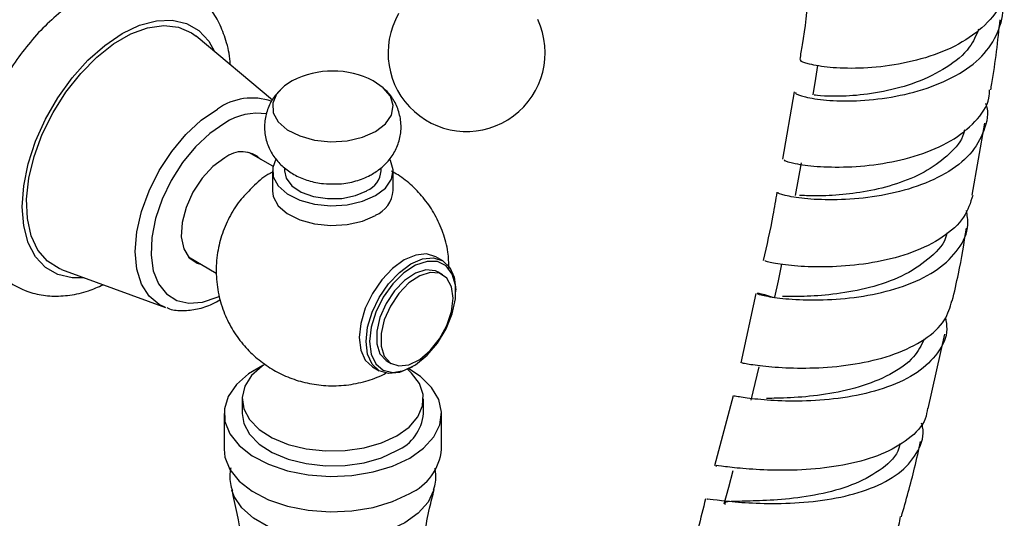
# Model space of a CAD drawing. Units: millimetres. Extents: x 5 to 995, y 5 to 995.
# Drawn here: x 194 to 214, y 846 to 856 of the extents above; entities that cross this region are included whole.
import ezdxf

# ---------------------------------------------------------------- set-up
doc = ezdxf.new("R2010")
doc.units = ezdxf.units.MM

msp = doc.modelspace()

# ---------------------------------------------------------------- linework, layer by layer
at = {"color": 7, "linetype": 'Continuous', "lineweight": 25}
for p, q in [((199.082, 854.511), (197.505, 855.829)), ((209.874, 854.678), (209.635, 853.284)), ((213.56, 852.541), (213.822, 854.034)), ((199.091, 853.14), (198.592, 853.428)), ((199.079, 853.044), (199.079, 852.635)), ((199.329, 853.106), (199.329, 853.044)), ((201.329, 853.044), (201.329, 853.108)), ((201.579, 852.635), (201.579, 853.044)), ((197.342, 851.263), (197.919, 850.93)), ((202.603, 851.185), (202.462, 851.266)), ((194.719, 851.004), (196.865, 850.218)), ((202.602, 850.897), (202.513, 850.948)), ((202.875, 850.543), (202.875, 850.584)), ((209.084, 850.51), (208.771, 849.076)), ((212.646, 848.131), (212.992, 849.663)), ((201.149, 848.993), (201.291, 848.911)), ((201.451, 849.107), (201.539, 849.056)), ((201.947, 848.976), (201.982, 848.997)), ((198.454, 848.328), (198.454, 848.022)), ((202.204, 848.022), (202.204, 848.328)), ((208.611, 848.39), (208.225, 846.944)), ((198.079, 848.022), (198.079, 847.287)), ((202.579, 847.287), (202.579, 848.022))]:
    msp.add_line(p, q, dxfattribs=at)
at = {"color": 8, "linetype": 'Continuous', "lineweight": 25, "flags": 128}
for points in [[(195.182, 850.834), (194.938, 850.832), (194.642, 850.9), (194.387, 851.047), (194.181, 851.269), (194.028, 851.558), (193.935, 851.907), (193.903, 852.303), (193.935, 852.736), (194.028, 853.192), (194.181, 853.658), (194.387, 854.118), (194.642, 854.559), (194.938, 854.969), (195.264, 855.333), (195.613, 855.642), (195.972, 855.886), (196.331, 856.057), (196.679, 856.15), (197.006, 856.163), (197.301, 856.094), (197.556, 855.947), (197.763, 855.726), (197.883, 855.513)], [(196.865, 850.218), (196.738, 850.277), (196.527, 850.453), (196.37, 850.702), (196.273, 851.014), (196.24, 851.379), (196.273, 851.781), (196.37, 852.205), (196.527, 852.635), (196.738, 853.055), (196.996, 853.448), (197.29, 853.799), (197.609, 854.095), (197.941, 854.325)], [(198.093, 854.035), (197.786, 853.821), (197.491, 853.545), (197.221, 853.216), (196.987, 852.848), (196.798, 852.457), (196.662, 852.059), (196.585, 851.669), (196.569, 851.304), (196.616, 850.978), (196.723, 850.706), (196.886, 850.498), (197.099, 850.362), (197.353, 850.305), (197.636, 850.328), (197.939, 850.431), (197.968, 850.444)], [(202.419, 846.454), (202.414, 846.433), (202.3, 846.187), (202.099, 845.96), (201.822, 845.762), (201.479, 845.602), (201.086, 845.486), (200.659, 845.42), (200.219, 845.407), (199.783, 845.447), (199.371, 845.538), (199.001, 845.677), (198.689, 845.857), (198.449, 846.07), (198.291, 846.308), (198.242, 846.442)]]:
    msp.add_lwpolyline(points, dxfattribs=at)
at = {"color": 7, "linetype": 'Continuous', "lineweight": 25, "flags": 128}
for points in [[(194.719, 851.004), (194.669, 851.024), (194.424, 851.178), (194.228, 851.407), (194.089, 851.704), (194.01, 852.058), (193.994, 852.458), (194.041, 852.892), (194.151, 853.345), (194.319, 853.803), (194.541, 854.251), (194.808, 854.675), (195.113, 855.061), (195.445, 855.397), (195.794, 855.672), (196.149, 855.877), (196.498, 856.005), (196.831, 856.053), (197.135, 856.019), (197.403, 855.903), (197.505, 855.829)], [(210.357, 855.228), (210.314, 854.955), (210.261, 854.617)], [(199.492, 854.906), (199.333, 854.806), (199.166, 854.635), (199.086, 854.444), (199.097, 854.248), (199.2, 854.061), (199.387, 853.896), (199.644, 853.767), (199.951, 853.683), (200.287, 853.649), (200.625, 853.669), (200.942, 853.741), (201.213, 853.86), (201.213, 853.86)], [(201.213, 853.86), (201.419, 854.017), (201.544, 854.2), (201.579, 854.395), (201.521, 854.589), (201.374, 854.766), (201.167, 854.906)], [(198.093, 853.314), (197.85, 853.135), (197.625, 852.892), (197.434, 852.603), (197.293, 852.29), (197.21, 851.975), (197.194, 851.682), (197.244, 851.434), (197.356, 851.247), (197.524, 851.137), (197.594, 851.118)], [(199.151, 853.285), (199.086, 853.117), (199.097, 852.921), (199.2, 852.734), (199.387, 852.569), (199.644, 852.44), (199.951, 852.356), (200.287, 852.322), (200.625, 852.342), (200.942, 852.415), (201.213, 852.533)], [(201.213, 852.533), (201.419, 852.69), (201.544, 852.873), (201.579, 853.068), (201.521, 853.262), (201.509, 853.283)], [(210.022, 853.214), (209.959, 852.874), (209.897, 852.535)], [(199.329, 853.044), (199.363, 852.894), (199.483, 852.736), (199.677, 852.606), (199.929, 852.514), (200.217, 852.47), (200.515, 852.476), (200.797, 852.533), (201.036, 852.635)], [(199.079, 852.635), (199.097, 852.513), (199.2, 852.325), (199.387, 852.161), (199.644, 852.032), (199.951, 851.947), (200.287, 851.914), (200.625, 851.934), (200.942, 852.006), (201.213, 852.125)], [(202.462, 851.266), (202.269, 851.326), (202.046, 851.304), (201.805, 851.201), (201.565, 851.026), (201.341, 850.79), (201.149, 850.509), (201.002, 850.202), (200.909, 849.89), (200.877, 849.594), (200.909, 849.335), (201.002, 849.13), (201.149, 848.993), (201.149, 848.993)], [(201.019, 849.512), (201.05, 849.808), (201.143, 850.12), (201.291, 850.427), (201.483, 850.708), (201.707, 850.945), (201.947, 851.12), (202.187, 851.222), (202.411, 851.244), (202.603, 851.185), (202.75, 851.048), (202.843, 850.843), (202.875, 850.584)], [(201.089, 849.512), (201.122, 849.253), (201.219, 849.052), (201.373, 848.922), (201.571, 848.875), (201.8, 848.913), (202.043, 849.034), (202.281, 849.229), (202.497, 849.483), (202.675, 849.777), (202.801, 850.09), (202.867, 850.398), (202.867, 850.679), (202.801, 850.911), (202.675, 851.078), (202.497, 851.167), (202.281, 851.172), (202.043, 851.091), (201.8, 850.932), (201.571, 850.706), (201.373, 850.429), (201.219, 850.123), (201.122, 849.81), (201.089, 849.512)], [(202.513, 850.948), (202.451, 850.976), (202.257, 850.994), (202.038, 850.925), (201.815, 850.777), (201.606, 850.562), (201.431, 850.3), (201.305, 850.013), (201.239, 849.728), (201.239, 849.469), (201.305, 849.26), (201.431, 849.12), (201.451, 849.107)], [(209.616, 851.113), (209.544, 850.771), (209.472, 850.429)], [(202.822, 850.41), (202.788, 850.647), (202.691, 850.824), (202.539, 850.925), (202.345, 850.943), (202.127, 850.874), (201.903, 850.726), (201.695, 850.511), (201.52, 850.249), (201.394, 849.962), (201.328, 849.677), (201.328, 849.418), (201.394, 849.209), (201.52, 849.069), (201.695, 849.008), (201.903, 849.034), (202.127, 849.144), (202.345, 849.327), (202.539, 849.569), (202.691, 849.846), (202.788, 850.135), (202.822, 850.41)], [(201.947, 848.976), (201.947, 848.976), (201.707, 848.874), (201.483, 848.852), (201.291, 848.911), (201.143, 849.048), (201.05, 849.253), (201.019, 849.512)], [(198.883, 849.017), (198.585, 848.843), (198.335, 848.623), (198.166, 848.379), (198.086, 848.12), (198.097, 847.858), (198.2, 847.602), (198.39, 847.363), (198.66, 847.151), (198.998, 846.975), (199.39, 846.842), (199.821, 846.757), (200.272, 846.723), (200.726, 846.743), (201.164, 846.816), (201.567, 846.937), (201.92, 847.103), (201.92, 847.103)], [(198.928, 849.047), (198.868, 849.006), (198.649, 848.809), (198.51, 848.589), (198.455, 848.357), (198.488, 848.124), (198.607, 847.9), (198.806, 847.697), (199.077, 847.522), (199.406, 847.386), (199.779, 847.293), (200.177, 847.249), (200.582, 847.256), (200.976, 847.312), (201.339, 847.416), (201.655, 847.563)], [(201.655, 847.563), (201.909, 847.745), (202.089, 847.955), (202.187, 848.182), (202.198, 848.416), (202.122, 848.646), (201.961, 848.861), (201.877, 848.939)], [(201.92, 847.103), (202.208, 847.307), (202.419, 847.54), (202.544, 847.793), (202.579, 848.055), (202.521, 848.315), (202.374, 848.564), (202.143, 848.791), (201.901, 848.951)], [(209.146, 848.988), (209.064, 848.644), (208.981, 848.301)], [(198.454, 848.022), (198.488, 847.818), (198.607, 847.594), (198.806, 847.39), (199.077, 847.216), (199.406, 847.08), (199.779, 846.987), (200.177, 846.943), (200.582, 846.949), (200.976, 847.006), (201.339, 847.11), (201.655, 847.256)], [(198.079, 847.287), (198.097, 847.123), (198.2, 846.867), (198.39, 846.628), (198.66, 846.416), (198.998, 846.24), (199.39, 846.107), (199.821, 846.022), (200.272, 845.988), (200.726, 846.008), (201.164, 846.081), (201.567, 846.202), (201.92, 846.368)], [(208.609, 846.839), (208.516, 846.496), (208.423, 846.152)]]:
    msp.add_lwpolyline(points, dxfattribs=at)
at = {"color": 7, "linetype": 'Continuous', "lineweight": 25}
for centre, radius, start, end in [((203.097, 855.486), 1.625, 150, 25.0349), ((200.329, 853.299), 1.812, 62.4783, 117.5217), ((198.451, 852.875), 0.566, 46.0746, 129.1869), ((200.841, 853.085), 0.49, 293.5055, 355.1744), ((200.959, 852.694), 0.623, 294.0627, 354.6172), ((201.281, 848.105), 0.927, 293.8101, 354.8697), ((201.459, 847.395), 1.126, 294.1971, 354.4827)]:
    msp.add_arc(centre, radius, start, end, dxfattribs=at)
at = {"color": 8, "linetype": 'Continuous', "lineweight": 25}
for centre, radius, start, end in [((198.658, 853.306), 1.246, 70.9382, 125.1456), ((198.771, 853.001), 1.236, 81.085, 123.2803)]:
    msp.add_arc(centre, radius, start, end, dxfattribs=at)
at = {"color": 7, "linetype": 'Continuous', "lineweight": 25}
for points, knots in [([(198.207, 855.242), (198.207, 855.264), (198.201, 855.442), (198.129, 855.733), (197.991, 856.103), (197.794, 856.421), (197.538, 856.689), (197.229, 856.891), (196.89, 857.016), (196.532, 857.067), (196.159, 857.046), (195.774, 856.956), (195.381, 856.794), (194.987, 856.562), (194.603, 856.265), (194.239, 855.913), (193.904, 855.514), (193.604, 855.077), (193.345, 854.613), (193.132, 854.131), (192.97, 853.639), (192.863, 853.147), (192.817, 852.662), (192.835, 852.196), (192.918, 851.774), (193.061, 851.406), (193.258, 851.088), (193.514, 850.82), (193.823, 850.619), (194.162, 850.494), (194.52, 850.443), (194.893, 850.465), (195.249, 850.543), (195.476, 850.644), (195.577, 850.69)], [0, 0, 0, 0, 0.00486, 0.039921, 0.070933, 0.100754, 0.132819, 0.163582, 0.193589, 0.223463, 0.25392, 0.285502, 0.318332, 0.352086, 0.386253, 0.420392, 0.454407, 0.488319, 0.5222, 0.556132, 0.590186, 0.624459, 0.659036, 0.693948, 0.729009, 0.760015, 0.78983, 0.821889, 0.852647, 0.882653, 0.912528, 0.942989, 0.974576, 1, 1, 1, 1]), ([(210.18, 856.726), (210.14, 856.369), (210.089, 855.915), (210.008, 855.451), (209.99, 855.352)], [0, 0, 0, 0, 0.7856213, 1, 1, 1, 1]), ([(214.214, 856.846), (214.21, 856.768), (214.195, 856.505), (213.903, 856.105), (213.381, 855.693), (212.692, 855.396), (211.938, 855.219), (211.207, 855.154), (210.584, 855.177), (210.167, 855.25), (209.976, 855.323), (210.014, 855.341), (210.022, 855.345)], [0, 0, 0, 0, 0.047988, 0.163078, 0.277971, 0.392717, 0.507388, 0.622066, 0.736818, 0.851693, 0.966718, 1, 1, 1, 1]), ([(209.918, 854.67), (209.91, 854.665), (209.877, 854.645), (210.08, 854.571), (210.512, 854.501), (211.145, 854.482), (211.882, 854.554), (212.639, 854.738), (213.32, 855.043), (213.851, 855.461), (214.134, 855.968), (214.225, 856.352), (214.154, 856.549), (214.151, 856.557)], [0, 0, 0, 0, 0.035683, 0.141921, 0.2482, 0.354576, 0.461082, 0.56773, 0.674515, 0.781426, 0.888447, 0.995553, 1, 1, 1, 1]), ([(213.943, 854.72), (213.951, 854.764), (214.038, 855.255), (214.09, 855.735), (214.138, 856.173)], [0, 0, 0, 0, 0.0890639, 1, 1, 1, 1]), ([(213.693, 855.976), (213.639, 855.848), (213.511, 855.547), (213.043, 855.168), (212.411, 854.858), (211.717, 854.671), (211.068, 854.589), (210.57, 854.583), (210.287, 854.612), (210.289, 854.613), (210.29, 854.613)], [0, 0, 0, 0, 0.100594, 0.236456, 0.372098, 0.507513, 0.642729, 0.777806, 0.912827, 1, 1, 1, 1]), ([(199.272, 854.749), (199.22, 854.696), (199.102, 854.58), (198.981, 854.349), (198.91, 854.074), (198.917, 853.787), (199, 853.516), (199.14, 853.286), (199.326, 853.096), (199.556, 852.944), (199.828, 852.835), (200.111, 852.773), (200.301, 852.776), (200.383, 852.778)], [0, 0, 0, 0, 0.074801, 0.16684, 0.258289, 0.357911, 0.450665, 0.53921, 0.627188, 0.718136, 0.815251, 0.919413, 1, 1, 1, 1]), ([(201.147, 852.979), (201.217, 853.024), (201.365, 853.121), (201.546, 853.321), (201.68, 853.565), (201.749, 853.841), (201.741, 854.128), (201.657, 854.397), (201.536, 854.605), (201.431, 854.705), (201.389, 854.745)], [0, 0, 0, 0, 0.1194728, 0.2541553, 0.3856364, 0.5162937, 0.6585123, 0.7909505, 0.9174275, 1, 1, 1, 1]), ([(209.682, 853.275), (209.675, 853.271), (209.647, 853.259), (209.867, 853.194), (210.317, 853.131), (210.962, 853.114), (211.706, 853.181), (212.462, 853.357), (213.141, 853.648), (213.642, 854.052), (213.911, 854.426), (213.917, 854.666), (213.918, 854.724)], [0, 0, 0, 0, 0.0451725, 0.1604281, 0.2754969, 0.3903923, 0.5051365, 0.619764, 0.7343261, 0.8488906, 0.9635352, 1, 1, 1, 1]), ([(213.837, 854.436), (213.838, 854.432), (213.91, 854.242), (213.824, 853.871), (213.551, 853.376), (213.025, 852.971), (212.345, 852.678), (211.583, 852.503), (210.837, 852.436), (210.19, 852.453), (209.741, 852.516), (209.522, 852.581), (209.55, 852.593), (209.558, 852.596)], [0, 0, 0, 0, 0.001916, 0.108336, 0.214783, 0.3212, 0.427547, 0.533794, 0.639916, 0.745899, 0.851733, 0.95743, 1, 1, 1, 1]), ([(213.399, 853.893), (213.393, 853.867), (213.357, 853.683), (213.101, 853.387), (212.651, 853.041), (212.073, 852.788), (211.457, 852.625), (210.838, 852.541), (210.326, 852.52), (210.024, 852.537), (209.99, 852.535), (209.986, 852.535)], [0, 0, 0, 0, 0.02249, 0.154941, 0.287229, 0.419325, 0.551224, 0.682944, 0.830796, 0.978558, 1, 1, 1, 1]), ([(199.079, 853.018), (199.063, 853.01), (198.928, 852.941), (198.759, 852.809), (198.629, 852.667), (198.589, 852.624)], [0, 0, 0, 0, 0.085835, 0.719233, 1, 1, 1, 1]), ([(202.734, 851.028), (202.73, 851.141), (202.721, 851.392), (202.619, 851.766), (202.455, 852.134), (202.238, 852.46), (201.978, 852.736), (201.743, 852.929), (201.589, 853.012), (201.543, 853.036)], [0, 0, 0, 0, 0.137664, 0.30795, 0.47187, 0.630517, 0.784957, 0.936453, 1, 1, 1, 1]), ([(200.383, 852.778), (200.412, 852.777), (200.556, 852.772), (200.804, 852.828), (201.026, 852.911), (201.132, 852.97), (201.147, 852.979)], [0, 0, 0, 0, 0.1054737, 0.5343173, 0.932901, 1, 1, 1, 1]), ([(198.589, 852.624), (198.537, 852.571), (198.388, 852.422), (198.202, 852.128), (198.034, 851.756), (197.932, 851.345), (197.904, 850.915), (197.956, 850.486), (198.079, 850.09), (198.26, 849.733), (198.49, 849.421), (198.759, 849.157), (199.062, 848.94), (199.394, 848.773), (199.754, 848.656), (200.145, 848.594), (200.555, 848.596), (200.959, 848.67), (201.257, 848.77), (201.411, 848.852), (201.449, 848.872)], [0, 0, 0, 0, 0.033257, 0.093178, 0.153449, 0.213984, 0.280448, 0.344096, 0.405112, 0.463937, 0.520958, 0.576572, 0.631274, 0.685766, 0.741104, 0.798865, 0.861234, 0.922461, 0.980959, 1, 1, 1, 1]), ([(209.518, 852.603), (209.492, 852.445), (209.416, 851.978), (209.305, 851.505), (209.232, 851.192)], [0, 0, 0, 0, 0.338983, 1, 1, 1, 1]), ([(213.571, 852.538), (213.523, 852.383), (213.421, 852.058), (212.968, 851.656), (212.339, 851.343), (211.595, 851.146), (210.833, 851.056), (210.141, 851.053), (209.609, 851.102), (209.291, 851.166), (209.277, 851.179), (209.271, 851.185)], [0, 0, 0, 0, 0.105204, 0.220517, 0.335654, 0.450675, 0.565653, 0.680661, 0.79576, 0.910997, 1, 1, 1, 1]), ([(209.441, 850.423), (209.38, 850.443), (209.182, 850.508), (209.072, 850.516), (209.149, 850.482), (209.486, 850.417), (210.035, 850.369), (210.734, 850.376), (211.501, 850.471), (212.242, 850.675), (212.874, 850.994), (213.304, 851.419), (213.505, 851.844), (213.457, 852.127), (213.44, 852.226)], [0, 0, 0, 0, 0.040341, 0.131175, 0.221935, 0.312686, 0.40349, 0.494393, 0.585422, 0.676583, 0.767866, 0.859251, 0.950711, 1, 1, 1, 1]), ([(213.148, 850.355), (213.192, 850.542), (213.311, 851.048), (213.39, 851.547), (213.441, 851.861)], [0, 0, 0, 0, 0.368996, 1, 1, 1, 1]), ([(213.031, 851.758), (213.03, 851.746), (213.003, 851.56), (212.718, 851.253), (212.201, 850.886), (211.528, 850.638), (210.825, 850.498), (210.2, 850.444), (209.774, 850.445), (209.667, 850.443), (209.632, 850.443)], [0, 0, 0, 0, 0.0102817, 0.1635879, 0.3166875, 0.4695329, 0.6221179, 0.7744784, 0.9266873, 1, 1, 1, 1]), ([(196.893, 850.216), (196.912, 850.207), (197.015, 850.16), (197.232, 850.146), (197.53, 850.179), (197.791, 850.26), (197.947, 850.351), (198.001, 850.382)], [0, 0, 0, 0, 0.059693, 0.319241, 0.583703, 0.857538, 1, 1, 1, 1]), ([(208.794, 849.072), (208.809, 849.07), (208.841, 849.064), (209.197, 849.007), (209.755, 848.962), (210.465, 848.964), (211.233, 849.049), (211.974, 849.238), (212.59, 849.541), (213.015, 849.918), (213.102, 850.221), (213.141, 850.357)], [0, 0, 0, 0, 0.101668, 0.216993, 0.332102, 0.447025, 0.561809, 0.676512, 0.791201, 0.905948, 1, 1, 1, 1]), ([(213.005, 850.01), (213.019, 849.929), (213.066, 849.667), (212.874, 849.269), (212.452, 848.858), (211.823, 848.555), (211.079, 848.364), (210.305, 848.279), (209.593, 848.277), (209.034, 848.322), (208.677, 848.379), (208.644, 848.384), (208.628, 848.387)], [0, 0, 0, 0, 0.047703, 0.155087, 0.262501, 0.369888, 0.477198, 0.584387, 0.691427, 0.798305, 0.905031, 1, 1, 1, 1]), ([(212.566, 849.561), (212.504, 849.436), (212.363, 849.152), (211.874, 848.816), (211.229, 848.558), (210.516, 848.409), (209.868, 848.346), (209.44, 848.34), (209.322, 848.336), (209.303, 848.336)], [0, 0, 0, 0, 0.132337, 0.299743, 0.466879, 0.633724, 0.800304, 0.966691, 1, 1, 1, 1]), ([(212.635, 848.134), (212.624, 848.06), (212.588, 847.818), (212.261, 847.485), (211.704, 847.164), (210.989, 846.959), (210.216, 846.858), (209.474, 846.841), (208.845, 846.879), (208.425, 846.925), (208.233, 846.956), (208.262, 846.936), (208.267, 846.932)], [0, 0, 0, 0, 0.050961, 0.166673, 0.2822, 0.397576, 0.512856, 0.62811, 0.743413, 0.858835, 0.974433, 1, 1, 1, 1]), ([(208.085, 846.244), (208.079, 846.248), (208.052, 846.269), (208.255, 846.237), (208.687, 846.19), (209.325, 846.154), (210.073, 846.173), (210.85, 846.279), (211.559, 846.491), (212.128, 846.813), (212.459, 847.241), (212.581, 847.594), (212.519, 847.801), (212.511, 847.826)], [0, 0, 0, 0, 0.028764, 0.13461, 0.240482, 0.346444, 0.452541, 0.558787, 0.66519, 0.771738, 0.878395, 0.985109, 1, 1, 1, 1]), ([(212.067, 847.404), (212.054, 847.351), (211.999, 847.134), (211.654, 846.831), (211.085, 846.527), (210.387, 846.338), (209.683, 846.242), (209.06, 846.214), (208.627, 846.204), (208.42, 846.197), (208.442, 846.154), (208.447, 846.145)], [0, 0, 0, 0, 0.042651, 0.174801, 0.306767, 0.438509, 0.570023, 0.701346, 0.832532, 0.963673, 1, 1, 1, 1]), ([(212.094, 845.89), (212.191, 846.228), (212.339, 846.748), (212.452, 847.266), (212.491, 847.447)], [0, 0, 0, 0, 0.650415, 1, 1, 1, 1]), ([(198.219, 846.898), (198.214, 846.871), (198.189, 846.74), (198.201, 846.576), (198.244, 846.454), (198.251, 846.432)], [0, 0, 0, 0, 0.174623, 0.851774, 1, 1, 1, 1]), ([(202.414, 846.45), (202.419, 846.462), (202.459, 846.578), (202.471, 846.73), (202.446, 846.862), (202.441, 846.885)], [0, 0, 0, 0, 0.0847511, 0.8394774, 1, 1, 1, 1]), ([(198.237, 846.453), (198.31, 846.12), (198.461, 845.429), (198.597, 844.348), (198.664, 843.231), (198.649, 842.114), (198.557, 841.011), (198.389, 839.938), (198.183, 839.002), (198.008, 838.443), (197.936, 838.215)], [0, 0, 0, 0, 0.123529, 0.256383, 0.38925, 0.521636, 0.653105, 0.78318, 0.91148, 1, 1, 1, 1]), ([(202.72, 838.22), (202.695, 838.294), (202.555, 838.7), (202.365, 839.485), (202.16, 840.565), (202.037, 841.674), (201.991, 842.792), (202.025, 843.907), (202.139, 845.002), (202.275, 845.853), (202.395, 846.324), (202.427, 846.451)], [0, 0, 0, 0, 0.029217, 0.160546, 0.293073, 0.426064, 0.558934, 0.691213, 0.822447, 0.952193, 1, 1, 1, 1]), ([(208.041, 846.256), (207.941, 845.855), (207.819, 845.364), (207.664, 844.873), (207.635, 844.784)], [0, 0, 0, 0, 0.8177705, 1, 1, 1, 1]), ([(207.667, 844.773), (207.661, 844.781), (207.638, 844.812), (207.852, 844.789), (208.298, 844.747), (208.945, 844.706), (209.698, 844.714), (210.472, 844.803), (211.182, 844.994), (211.726, 845.3), (212.037, 845.61), (212.068, 845.834), (212.076, 845.895)], [0, 0, 0, 0, 0.0371043, 0.1527331, 0.2680965, 0.3832331, 0.4981998, 0.6130643, 0.7279005, 0.8427751, 0.9577657, 1, 1, 1, 1])]:
    msp.add_open_spline(points, degree=3, knots=knots, dxfattribs=at)

doc.saveas('drawing.dxf')
